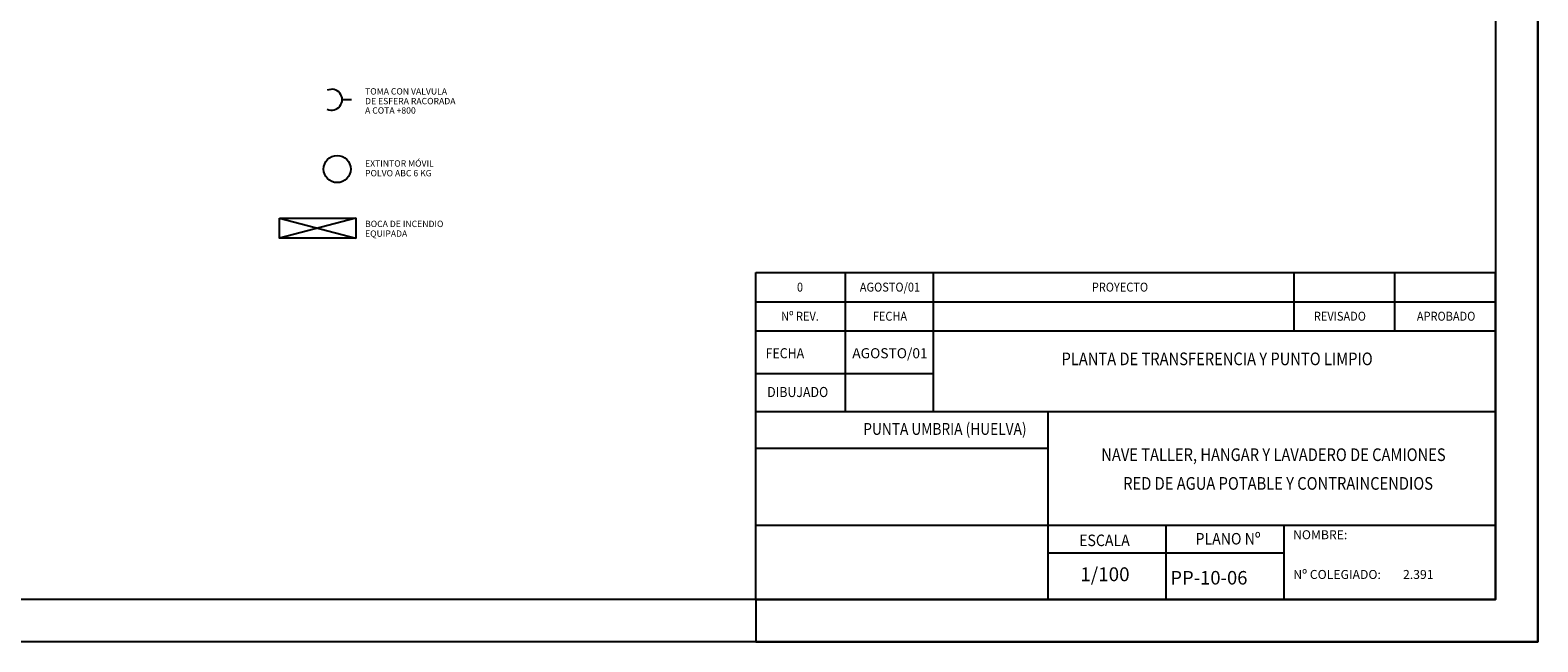
# Model space of a CAD drawing. Units: millimetres. Extents: x -220 to 59180, y 305 to 42305.
# Drawn here: x 23506 to 59180, y 305 to 14783 of the extents above; entities that cross this region are included whole.
import ezdxf
from ezdxf.enums import TextEntityAlignment as Align

# ---------------------------------------------------------------- set-up
doc = ezdxf.new("R2010")
doc.units = ezdxf.units.MM
for name, color, linetype in [('015', 1, 'Continuous'), ('07', 6, 'Continuous'), ('M-IAF01', 5, 'Continuous'), ('M-IAF03', 7, 'Continuous')]:
    doc.layers.add(name, color=color, linetype=linetype)
doc.styles.add('ROMANS', font='ROMANS.SHX')

# ---------------------------------------------------------------- blocks, each defined once
blk = doc.blocks.new('ENC')
for points in [[(0, 0), (0, 297), (-10, 297)], [(-185, 10), (-185, 0), (0, 0)]]:
    blk.add_lwpolyline(points)
blk = doc.blocks.new('A2')
at = {"layer": '015'}
blk.add_lwpolyline([(-594, 0), (-594, 420), (0, 420), (0, 0)], close=True, dxfattribs=at)
at = {"layer": '07'}
blk.add_lwpolyline([(-569, 10), (-569, 410), (-10, 410), (-10, 10)], close=True, dxfattribs=at)
at = {"layer": '015'}
blk.add_blockref('ENC', (0, 0), dxfattribs=at)

msp = doc.modelspace()

# ---------------------------------------------------------------- linework, layer by layer
at = {"color": 1}
for p, q in [((40680, 9046), (58180, 9046)), ((40680, 7667), (40680, 9046)), ((42799, 7667), (42799, 9046)), ((44878, 7667), (44878, 9046)), ((53417, 7667), (53417, 9046)), ((55798, 7667), (55798, 9046)), ((58180, 7667), (58180, 9046)), ((40680, 8356), (58180, 8356)), ((42799, 5755), (42799, 7667)), ((40680, 6657), (44878, 6657)), ((50389, 1305), (50389, 3065)), ((47592, 2411), (53178, 2411))]:
    msp.add_line(p, q, dxfattribs=at)
at = {"color": 6}
for p, q in [((40680, 7667), (58180, 7667)), ((40680, 1305), (40680, 7667)), ((44878, 5755), (44878, 7667)), ((58180, 1305), (58180, 7667)), ((40680, 5755), (58180, 5755)), ((47592, 1305), (47592, 5755)), ((40680, 4886), (47565, 4886)), ((47565, 4886), (47592, 4886)), ((40680, 3065), (58180, 3065)), ((53178, 1305), (53178, 3065)), ((40680, 1305), (58180, 1305))]:
    msp.add_line(p, q, dxfattribs=at)
at = {"layer": 'M-IAF01', "color": 3}
msp.add_line((31106, 13137), (30889, 13137), dxfattribs=at)
at = {"layer": 'M-IAF01'}
for p, q in [((31210, 10329), (29408, 9856)), ((29408, 10329), (31210, 9856))]:
    msp.add_line(p, q, dxfattribs=at)
msp.add_lwpolyline([(29408, 10329), (31210, 10329), (31210, 9856), (29408, 9856)], close=True, dxfattribs=at)
msp.add_circle((30770, 11494), 320, dxfattribs=at)
at = {"layer": 'M-IAF01', "color": 3}
msp.add_arc((30643, 13137), 246, 244.5107, 115.4893, dxfattribs=at)

# ---------------------------------------------------------------- block references
at = {"xscale": 100, "yscale": 100, "zscale": 100}
msp.add_blockref('A2', (59180, 305), dxfattribs=at)

# ---------------------------------------------------------------- texts
at = {"color": 2, "style": 'ROMANS', "width": 0.9}
for s, height, p in [('0', 212, (41721, 8595)), ('AGOSTO/01', 212.1, (43850, 8595)), ('PROYECTO', 212.1, (49292, 8595)), ('Nº REV.', 212.1, (41721, 7906)), ('FECHA', 212.1, (43850, 7906)), ('REVISADO', 212.1, (54496, 7906)), ('APROBADO', 212.1, (57009, 7906)), ('FECHA', 238.6, (41364, 7017)), ('DIBUJADO', 238.6, (41667, 6099)), ('PLANO Nº', 272.7, (51850, 2609)), ('ESCALA', 272.7, (48925, 2571))]:
    msp.add_text(s, height=height, dxfattribs=at).set_placement(p, align=Align.CENTER)
at = {"color": 2, "style": 'ROMANS'}
msp.add_text('AGOSTO/01', height=238.6, dxfattribs=at).set_placement((43850, 7017), align=Align.CENTER)
at = {"color": 3, "style": 'ROMANS', "width": 0.85}
msp.add_text('PLANTA DE TRANSFERENCIA Y PUNTO LIMPIO', height=300, dxfattribs=at).set_placement((51591, 6853), align=Align.CENTER)
for s, height, p in [('PUNTA UMBRIA (HUELVA)', 280, (45150, 5308)), ('NAVE TALLER, HANGAR Y LAVADERO DE CAMIONES', 300, (52924, 4696)), ('RED DE AGUA POTABLE Y CONTRAINCENDIOS', 300, (53034, 4016))]:
    msp.add_text(s, height=height, dxfattribs=at).set_placement(p, align=Align.MIDDLE)
at = {"color": 2, "style": 'ROMANS'}
for s, height, p in [('NOMBRE:', 212.1, (53388, 2734)), ('Nº COLEGIADO:', 212.08, (53393, 1794)), ('2.391', 212.1, (55989, 1794))]:
    msp.add_text(s, height=height, dxfattribs=at).set_placement(p)
at = {"color": 3, "style": 'ROMANS'}
msp.add_text('1/100', height=327.2, dxfattribs=at).set_placement((48354, 1741))
at = {"color": 6, "style": 'ROMANS'}
msp.add_text('PP-10-06', height=320, dxfattribs=at).set_placement((50484, 1662))
at = {"layer": 'M-IAF03', "color": 2}
for s, p in [('TOMA CON VALVULA', (31430, 13259)), ('A COTA +800', (31430, 12807)), ('DE ESFERA RACORADA', (31430, 13029)), ('EXTINTOR MÓVIL', (31430, 11553)), ('POLVO ABC 6 KG', (31430, 11323)), ('BOCA DE INCENDIO', (31430, 10122)), ('EQUIPADA', (31430, 9892))]:
    msp.add_text(s, height=150, dxfattribs=at).set_placement(p)

doc.saveas('drawing.dxf')
